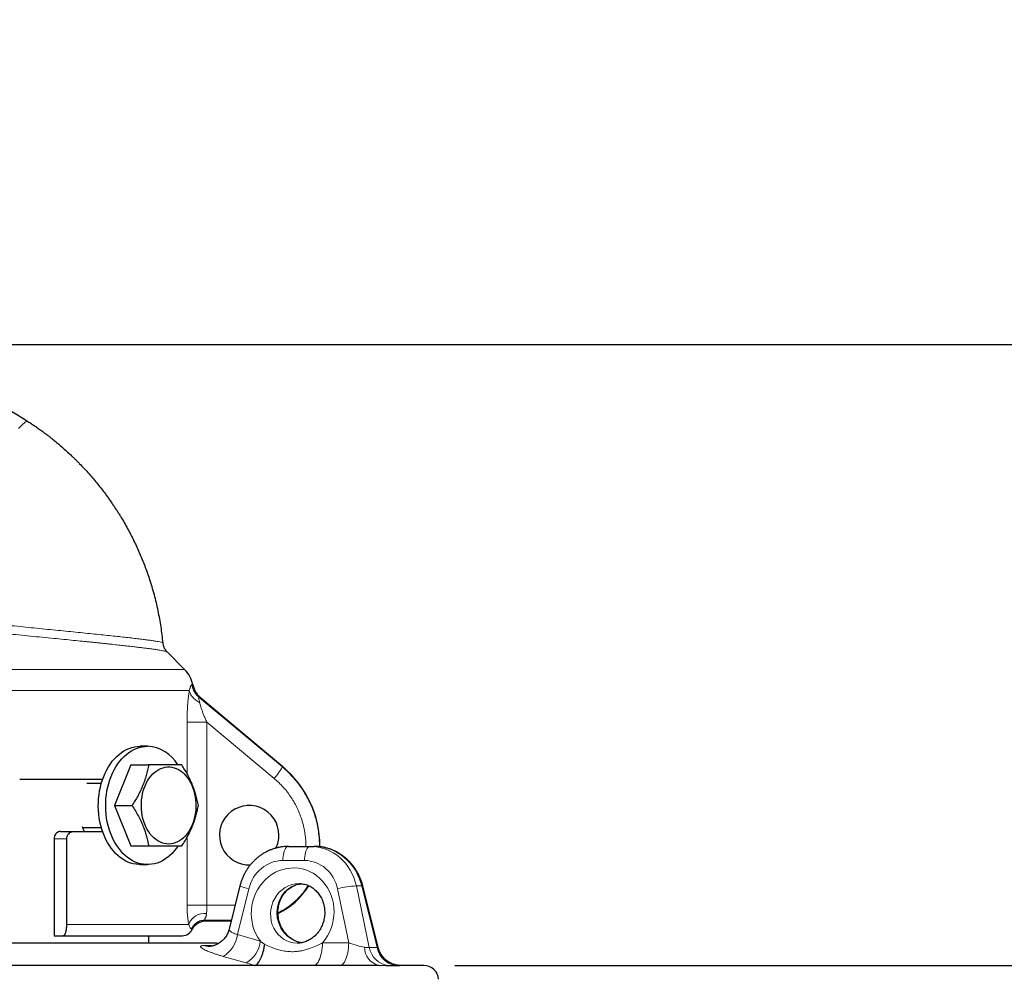
# Model space of a CAD drawing. Units: millimetres. Extents: x 207 to 2039, y 88 to 2868.
# Drawn here: x 1481 to 1670, y 2210 to 2394 of the extents above; entities that cross this region are included whole.
import ezdxf

# ---------------------------------------------------------------- set-up
doc = ezdxf.new("R2010")
doc.units = ezdxf.units.MM
doc.header["$LTSCALE"] = 10
doc.layers.add('WAKU', color=7, linetype='Continuous')
doc.styles.add('SLDTEXTSTYLE0', font='TXT', dxfattribs={"width": 0.7, "bigfont": 'bigfont'})
doc.dimstyles.new('SLDDIMSTYLE1', dxfattribs={"dimtxt": 27.285156, "dimasz": 25, "dimexe": 0, "dimexo": 0.0625, "dimgap": 6.821289, "dimtad": 3, "dimdec": 0, "dimlfac": 0.7, "dimrnd": 1e-09, "dimzin": 12, "dimdsep": 46, "dimtxsty": 'SLDTEXTSTYLE0', "dimblk1": 'OPEN30', "dimblk2": 'OPEN30', "dimsah": 1, "dimcen": 0.09, "dimadec": 0, "dimazin": 3, "dimtfac": 1, "dimtdec": 0, "dimtofl": 0, "dimtmove": 0, "dimatfit": 3, "dimldrblk": 'OPEN30', "dimfxl": 1, "dimfrac": 2, "dimtolj": 1, "dimtzin": 12, "dimarcsym": 0})

# ---------------------------------------------------------------- blocks, each defined once
blk = doc.blocks.new('_Open30')
at = {"color": 0, "linetype": 'ByBlock', "lineweight": -2}
for p, q in [((-1, 0.267949), (0, 0)), ((0, 0), (-1, -0.267949)), ((0, 0), (-1, 0))]:
    blk.add_line(p, q, dxfattribs=at)
blk = doc.blocks.new('_D_1')
at = {"layer": 'WAKU'}
for p, q in [((1564.44, 2212.92), (1801.41, 2212.92)), ((1791.41, 1613.8), (1791.41, 2212.92)), ((1723.14, 1966.47), (1723.14, 1973.63)), ((1723.14, 1973.63), (1754.89, 1973.63)), ((1754.89, 1973.63), (1754.89, 1966.47)), ((1723.14, 1880.66), (1723.14, 1873.5)), ((1754.89, 1873.5), (1754.89, 1880.66)), ((1723.14, 1873.5), (1754.89, 1873.5)), ((1481.41, 1613.8), (1801.41, 1613.8))]:
    blk.add_line(p, q, dxfattribs=at)
at = {"layer": 'WAKU', "xscale": 25, "yscale": 25}
for p, rotation in [((1791.41, 2212.92), 90), ((1791.41, 1613.8), 270)]:
    blk.add_blockref('_Open30', p, dxfattribs=dict(at, rotation=rotation))
at = {"layer": 'WAKU', "char_height": 23.812, "attachment_point": 1, "rotation": 90, "style": 'SLDTEXTSTYLE0'}
for s, insert in [('16.511', (1724.19, 1880.66)), ('419', (1760.72, 1899.75))]:
    blk.add_mtext(s, dxfattribs=dict(at, insert=insert))
blk = doc.blocks.new('_D_2')
at = {"layer": 'WAKU'}
for p, q in [((1438.9, 2332.15), (1911.42, 2332.15)), ((1901.42, 1613.8), (1901.42, 2332.15)), ((1833.14, 1998.9), (1833.14, 2006.06)), ((1833.14, 2006.06), (1864.89, 2006.06)), ((1864.89, 2006.06), (1864.89, 1998.9)), ((1833.14, 1913.08), (1833.14, 1905.92)), ((1864.89, 1905.92), (1864.89, 1913.08)), ((1833.14, 1905.92), (1864.89, 1905.92)), ((1481.41, 1613.8), (1911.42, 1613.8))]:
    blk.add_line(p, q, dxfattribs=at)
at = {"layer": 'WAKU', "xscale": 25, "yscale": 25}
for p, rotation in [((1901.42, 2332.15), 90), ((1901.42, 1613.8), 270)]:
    blk.add_blockref('_Open30', p, dxfattribs=dict(at, rotation=rotation))
at = {"layer": 'WAKU', "char_height": 23.812, "attachment_point": 1, "rotation": 90, "style": 'SLDTEXTSTYLE0'}
for s, insert in [('19.797', (1834.2, 1913.08)), ('503', (1870.72, 1932.18))]:
    blk.add_mtext(s, dxfattribs=dict(at, insert=insert))
blk = doc.blocks.new('_D_5')
at = {"layer": 'WAKU'}
for p, q in [((1340.64, 2581.77), (1333.48, 2581.77)), ((1333.48, 2581.77), (1333.48, 2550.02)), ((1426.45, 2581.77), (1433.61, 2581.77)), ((1433.61, 2581.77), (1433.61, 2550.02)), ((1333.48, 2550.02), (1340.64, 2550.02)), ((1433.61, 2550.02), (1426.45, 2550.02)), ((1119.98, 2249.99), (1119.98, 2523.5)), ((1691.02, 1969.03), (1691.02, 2523.5)), ((1119.98, 2513.5), (1691.02, 2513.5))]:
    blk.add_line(p, q, dxfattribs=at)
at = {"layer": 'WAKU', "xscale": 25, "yscale": 25, "rotation": 180}
blk.add_blockref('_Open30', (1119.98, 2513.5), dxfattribs=at)
at = {"layer": 'WAKU', "xscale": 25, "yscale": 25}
blk.add_blockref('_Open30', (1691.02, 2513.5), dxfattribs=at)
at = {"layer": 'WAKU', "char_height": 23.812, "attachment_point": 1, "style": 'SLDTEXTSTYLE0'}
for s, insert in [('15.737', (1340.64, 2580.71)), ('400', (1359.73, 2544.19))]:
    blk.add_mtext(s, dxfattribs=dict(at, insert=insert))

msp = doc.modelspace()

# ---------------------------------------------------------------- linework, layer by layer
at = {"color": 7, "linetype": 'Continuous', "lineweight": 25}
for p, q in [((1512.59, 2269.73), (1509.21, 2273.12)), ((1514.16, 2266.81), (1514.15, 2266.8)), ((1514.15, 2266.8), (1514.16, 2266.81)), ((1514.2, 2266.63), (1514.16, 2266.79)), ((1514.2, 2266.63), (1514.16, 2266.79)), ((1515.61, 2264.35), (1531.41, 2251.1)), ((1505.47, 2254.99), (1504.05, 2254.99)), ((1502.29, 2251.42), (1499.11, 2243.63)), ((1502.29, 2251.42), (1505.68, 2251.42)), ((1496.84, 2248.63), (1480.93, 2248.63)), ((1496.6, 2247.87), (1493.81, 2247.87)), ((1499.11, 2243.63), (1502.5, 2243.63)), ((1499.11, 2243.63), (1502.29, 2235.85)), ((1493.05, 2239.39), (1496.6, 2239.39)), ((1488.79, 2238.63), (1491.26, 2238.63)), ((1491.26, 2238.63), (1496.84, 2238.63)), ((1487.52, 2237.2), (1487.52, 2218.63)), ((1489.97, 2220.77), (1489.97, 2237.2)), ((1502.29, 2235.85), (1505.68, 2235.85)), ((1532.51, 2235.77), (1536.66, 2235.77)), ((1536.66, 2235.77), (1537.47, 2235.77)), ((1538.55, 2235.7), (1538.55, 2235.77)), ((1504.05, 2232.27), (1505.47, 2232.27)), ((1523.2, 2228.18), (1521.13, 2219.87)), ((1549.72, 2216.38), (1546.78, 2228.18)), ((1516.64, 2221.49), (1521.53, 2221.49)), ((1487.52, 2218.63), (1489.3, 2218.63)), ((1505.7, 2217.2), (1505.7, 2218.63)), ((1514.06, 2219.86), (1514.05, 2219.86)), ((1514.05, 2219.86), (1514.06, 2219.86)), ((1514.06, 2219.87), (1514.15, 2220.03)), ((1518.7, 2217.2), (1424.13, 2217.2)), ((1519.06, 2217.11), (1518.7, 2217.2)), ((1549.86, 2212.92), (1549.33, 2212.92)), ((1554.06, 2212.92), (1554.07, 2212.92)), ((1554.44, 2212.92), (1554.07, 2212.92))]:
    msp.add_line(p, q, dxfattribs=at)
at = {"color": 8, "linetype": 'Continuous', "lineweight": 18}
for p, q in [((1512.59, 2269.73), (1449.66, 2269.73)), ((1531.34, 2251.02), (1515.4, 2264.33)), ((1513.06, 2249.72), (1513.06, 2259.61)), ((1513.06, 2259.61), (1516.85, 2259.61)), ((1516.85, 2224.49), (1516.85, 2259.61)), ((1516.85, 2259.61), (1529.76, 2248.83)), ((1531.34, 2251.02), (1531.41, 2251.1)), ((1513.06, 2224.49), (1513.06, 2237.55)), ((1489.97, 2237.2), (1487.52, 2237.2)), ((1538.47, 2235.77), (1537.48, 2235.77)), ((1538.47, 2235.72), (1538.47, 2235.77)), ((1538.55, 2235.77), (1538.47, 2235.77)), ((1535.59, 2233.07), (1531.44, 2233.07)), ((1545.55, 2228.17), (1548.03, 2216.35)), ((1545.55, 2228.17), (1546.58, 2228.17)), ((1549.52, 2216.35), (1546.58, 2228.17)), ((1524.9, 2227.64), (1522.71, 2218.83)), ((1544.08, 2217.25), (1541.91, 2227.64)), ((1513.06, 2224.49), (1516.85, 2224.49)), ((1522.28, 2224.47), (1516.85, 2224.49)), ((1513.37, 2220.77), (1489.97, 2220.77)), ((1516.51, 2221.63), (1521.57, 2221.62)), ((1522.71, 2218.83), (1527.11, 2217.57)), ((1516.18, 2216.74), (1517.5, 2216.74)), ((1517.5, 2216.74), (1517.93, 2216.64)), ((1527.11, 2217.57), (1527.97, 2216.95)), ((1539.04, 2217.25), (1544.08, 2217.25)), ((1524.38, 2213.39), (1519.99, 2214.66)), ((1526.04, 2212.92), (1524.38, 2213.39)), ((1552.13, 2212.86), (1552.67, 2212.86)), ((1553.2, 2212.86), (1552.67, 2212.86))]:
    msp.add_line(p, q, dxfattribs=at)
at = {"color": 8, "linetype": 'Continuous', "lineweight": 18, "flags": 128}
for points in [[(1482.51, 2317.35), (1482.41, 2317.38), (1482.29, 2317.36), (1482.14, 2317.29), (1481.96, 2317.18), (1481.76, 2317.03), (1481.53, 2316.84), (1481.28, 2316.6), (1481, 2316.33), (1480.7, 2316.01)], [(1532.51, 2235.77), (1532.36, 2235.75), (1532.22, 2235.67), (1532.08, 2235.53), (1531.95, 2235.35), (1531.83, 2235.12), (1531.72, 2234.85), (1531.63, 2234.54), (1531.55, 2234.2), (1531.49, 2233.84), (1531.46, 2233.46), (1531.44, 2233.07)], [(1536.66, 2235.77), (1536.51, 2235.75), (1536.36, 2235.67), (1536.22, 2235.53), (1536.09, 2235.35), (1535.97, 2235.12), (1535.87, 2234.85), (1535.77, 2234.54), (1535.7, 2234.2), (1535.64, 2233.84), (1535.6, 2233.46), (1535.59, 2233.07)], [(1537.33, 2212.92), (1537.51, 2212.94), (1537.7, 2213.02), (1537.88, 2213.16), (1538.05, 2213.34), (1538.21, 2213.57), (1538.37, 2213.85), (1538.51, 2214.17), (1538.63, 2214.53), (1538.75, 2214.93), (1538.84, 2215.35), (1538.92, 2215.8), (1538.98, 2216.27), (1539.02, 2216.76), (1539.04, 2217.25)], [(1544.08, 2217.25), (1544.07, 2216.76), (1544.03, 2216.27), (1543.97, 2215.8), (1543.89, 2215.35), (1543.79, 2214.93), (1543.68, 2214.53), (1543.55, 2214.17), (1543.41, 2213.85), (1543.26, 2213.57), (1543.09, 2213.34), (1542.92, 2213.16), (1542.74, 2213.02), (1542.56, 2212.94), (1542.37, 2212.92)]]:
    msp.add_lwpolyline(points, dxfattribs=at)
at = {"color": 7, "linetype": 'Continuous', "lineweight": 25, "flags": 128}
for points in [[(1504.05, 2232.27), (1503.79, 2232.28), (1503.26, 2232.33), (1502.73, 2232.43), (1502.21, 2232.58), (1501.7, 2232.77), (1501.2, 2233.02), (1500.71, 2233.31), (1500.23, 2233.64), (1499.77, 2234.02), (1499.33, 2234.44), (1498.91, 2234.9), (1498.52, 2235.4), (1498.15, 2235.94), (1497.8, 2236.51), (1497.48, 2237.11), (1497.19, 2237.74), (1496.93, 2238.39), (1496.7, 2239.07), (1496.5, 2239.77), (1496.34, 2240.48), (1496.21, 2241.21), (1496.11, 2241.95), (1496.05, 2242.69), (1496.02, 2243.44), (1496.03, 2244.19), (1496.08, 2244.94), (1496.16, 2245.69), (1496.27, 2246.42), (1496.42, 2247.14), (1496.6, 2247.85), (1496.81, 2248.54), (1497.06, 2249.2), (1497.33, 2249.84), (1497.64, 2250.46), (1497.97, 2251.04), (1498.33, 2251.6), (1498.71, 2252.11), (1499.12, 2252.59), (1499.55, 2253.04), (1500, 2253.44), (1500.47, 2253.79), (1500.95, 2254.11), (1501.45, 2254.37), (1501.95, 2254.59), (1502.47, 2254.77), (1502.99, 2254.89), (1503.52, 2254.96), (1504.05, 2254.99)], [(1511.31, 2235.83), (1511, 2235.4), (1510.61, 2234.9), (1510.19, 2234.44), (1509.75, 2234.02), (1509.29, 2233.64), (1508.82, 2233.31), (1508.33, 2233.02), (1507.82, 2232.77), (1507.31, 2232.58), (1506.79, 2232.43), (1506.26, 2232.33), (1505.73, 2232.28), (1505.2, 2232.28), (1504.67, 2232.33), (1504.15, 2232.43), (1503.63, 2232.58), (1503.11, 2232.77), (1502.61, 2233.02), (1502.12, 2233.31), (1501.65, 2233.64), (1501.19, 2234.02), (1500.75, 2234.44), (1500.33, 2234.9), (1499.93, 2235.4), (1499.56, 2235.94), (1499.21, 2236.51), (1498.89, 2237.11), (1498.6, 2237.74), (1498.34, 2238.39), (1498.11, 2239.07), (1497.92, 2239.77), (1497.75, 2240.48), (1497.62, 2241.21), (1497.53, 2241.95), (1497.46, 2242.69), (1497.44, 2243.44), (1497.45, 2244.19), (1497.49, 2244.94), (1497.57, 2245.69), (1497.68, 2246.42), (1497.83, 2247.14), (1498.01, 2247.85), (1498.22, 2248.54), (1498.47, 2249.2), (1498.75, 2249.84), (1499.05, 2250.46), (1499.38, 2251.04), (1499.74, 2251.6), (1500.13, 2252.11), (1500.54, 2252.59), (1500.97, 2253.04), (1501.41, 2253.44), (1501.88, 2253.79), (1502.36, 2254.11), (1502.86, 2254.37), (1503.37, 2254.59), (1503.89, 2254.77), (1504.41, 2254.89), (1504.94, 2254.96), (1505.47, 2254.99), (1505.47, 2254.99)], [(1509.51, 2236.23), (1509.08, 2236.26), (1508.66, 2236.33), (1508.24, 2236.45), (1507.83, 2236.62), (1507.43, 2236.84), (1507.05, 2237.1), (1506.68, 2237.41), (1506.33, 2237.75), (1506, 2238.14), (1505.7, 2238.56), (1505.42, 2239.02), (1505.17, 2239.51), (1504.94, 2240.02), (1504.75, 2240.56), (1504.59, 2241.12), (1504.46, 2241.69), (1504.36, 2242.28), (1504.3, 2242.88), (1504.28, 2243.48), (1504.29, 2244.08), (1504.33, 2244.68), (1504.41, 2245.28), (1504.52, 2245.86), (1504.66, 2246.43), (1504.84, 2246.98), (1505.05, 2247.5), (1505.29, 2248.01), (1505.55, 2248.48), (1505.85, 2248.92), (1506.16, 2249.32), (1506.5, 2249.69), (1506.86, 2250.01), (1507.24, 2250.3), (1507.63, 2250.54), (1508.03, 2250.73), (1508.45, 2250.88), (1508.87, 2250.98), (1509.3, 2251.02), (1509.72, 2251.02), (1510.15, 2250.98), (1510.57, 2250.88), (1510.98, 2250.73), (1511.39, 2250.54), (1511.78, 2250.3), (1512.16, 2250.01), (1512.51, 2249.69), (1512.85, 2249.32), (1513.17, 2248.92), (1513.46, 2248.48), (1513.73, 2248.01), (1513.97, 2247.5), (1514.18, 2246.98), (1514.35, 2246.43), (1514.5, 2245.86), (1514.61, 2245.28), (1514.69, 2244.68), (1514.73, 2244.08), (1514.74, 2243.48), (1514.71, 2242.88), (1514.65, 2242.28), (1514.56, 2241.69), (1514.43, 2241.12), (1514.27, 2240.56), (1514.07, 2240.02), (1513.85, 2239.51), (1513.6, 2239.02), (1513.32, 2238.56), (1513.01, 2238.14), (1512.69, 2237.75), (1512.34, 2237.41), (1511.97, 2237.1), (1511.58, 2236.84), (1511.19, 2236.62), (1510.78, 2236.45), (1510.36, 2236.33), (1509.94, 2236.26), (1509.51, 2236.23)]]:
    msp.add_lwpolyline(points, dxfattribs=at)
at = {"color": 7, "linetype": 'Continuous', "lineweight": 25}
for centre, radius, start, end in [((1508.55, 2265.69), 5.71, 11.2346, 45), ((1505.04, 2247.72), 7.28, 30.6181, 86.6356), ((1518.55, 2235.77), 20, 0, 50), ((1524.98, 2237.92), 5.71, 0, 272.3962), ((1524.98, 2237.92), 5.71, 334.2697, 0), ((1524.27, 2235.77), 14.29, 295.9207, 328.1144), ((1512.13, 2220.77), 2.14, 270, 334.6084), ((1558.47, 2210.06), 2.86, 3.9376, 90)]:
    msp.add_arc(centre, radius, start, end, dxfattribs=at)
at = {"color": 8, "linetype": 'Continuous', "lineweight": 18}
for centre, radius, start, end in [((1518.15, 2267.59), 4.26, 190.7476, 229.746), ((1522.57, 2255.71), 9.94, 316.24, 331.8565), ((1526.62, 2236.03), 8.56, 246.4232, 258.403), ((1545.67, 2214.72), 13.46, 90.514, 106.2294), ((1546.69, 2227.87), 0.321, 72.9673, 109.4607), ((1516.41, 2219.69), 3.22, 82.9793, 160.3151), ((1517.21, 2219.45), 5.54, 300.1623, 353.6424), ((1517.28, 2220.52), 3.94, 253.8562, 271.3883), ((1521.62, 2218.18), 5.52, 299.9899, 353.6852), ((1550.67, 2216.36), 3.53, 178.9057, 256.7327), ((1552.29, 2217.21), 4.35, 191.4227, 261.7473), ((1553.78, 2217.19), 4.34, 191.2893, 261.743)]:
    msp.add_arc(centre, radius, start, end, dxfattribs=at)
for centre, major_axis, ratio, start_param, end_param in [((1536.52, 2225.77), (0.99, 9.96), 0.925897, 5.046084, 6.374673), ((1537.61, 2225.77), (-0.99, 9.96), 0.925897, 4.863108, 6.191697), ((1533.32, 2223.07), (1.17, 8.5), 0.924685, 4.092993, 8.677047), ((1531.3, 2225.92), (0.98, 7.09), 0.924685, 0.126583, 1.455172), ((1535.45, 2225.92), (0.98, 7.09), 0.924685, 5.081179, 6.409768), ((1534.38, 2222.92), (1.14, 5.62), 0.921688, 0.184517, 3.32627), ((1535.59, 2222.92), (-1.14, 5.62), 0.921688, 6.165175, 9.100394), ((1545.07, 2217.49), (3.11, -0.99), 0.167419, 4.443378, 5.488768)]:
    msp.add_ellipse(centre, major_axis=major_axis, ratio=ratio, start_param=start_param, end_param=end_param, dxfattribs=at)
at = {"color": 7, "linetype": 'Continuous', "lineweight": 25}
for points, knots in [([(1428.9, 2332.15), (1430.18, 2332.18), (1432.75, 2332.23), (1436.61, 2332.12), (1440.5, 2331.85), (1444.25, 2331.44), (1447.86, 2330.89), (1451.19, 2330.25), (1453.49, 2329.72), (1454.78, 2329.4), (1455.18, 2329.3), (1455.58, 2329.2), (1455.98, 2329.09), (1456.38, 2328.98), (1457.28, 2328.74), (1458.73, 2328.32), (1460.75, 2327.69), (1462.89, 2326.98), (1465.13, 2326.16), (1467.47, 2325.23), (1469.86, 2324.21), (1472.29, 2323.09), (1474.75, 2321.86), (1477.29, 2320.5), (1479.9, 2319.01), (1481.63, 2317.91), (1482.51, 2317.35)], [0, 0, 0, 0, 0.067915, 0.136278, 0.205184, 0.274747, 0.336688, 0.399297, 0.454894, 0.462207, 0.469527, 0.476854, 0.484188, 0.491529, 0.498876, 0.533992, 0.571478, 0.611328, 0.653541, 0.698129, 0.745112, 0.791627, 0.840325, 0.891251, 0.944455, 1, 1, 1, 1]), ([(1482.51, 2317.35), (1482.75, 2317.2), (1483.19, 2316.91), (1483.86, 2316.46), (1484.51, 2316), (1485.13, 2315.56), (1485.69, 2315.14), (1486.2, 2314.76), (1486.71, 2314.37), (1487.27, 2313.92), (1487.88, 2313.43), (1488.63, 2312.8), (1489.45, 2312.08), (1490.31, 2311.3), (1490.91, 2310.74), (1491.29, 2310.38), (1491.48, 2310.19), (1491.66, 2310.02), (1491.83, 2309.84), (1491.99, 2309.68), (1492.15, 2309.53), (1492.29, 2309.38), (1493, 2308.65), (1494.23, 2307.33), (1495.88, 2305.39), (1497.05, 2303.88), (1497.84, 2302.8), (1498.3, 2302.16), (1498.73, 2301.53), (1499.15, 2300.91), (1499.55, 2300.29), (1499.94, 2299.68), (1500.66, 2298.52), (1501.66, 2296.78), (1502.87, 2294.44), (1503.97, 2292.06), (1504.94, 2289.65), (1505.88, 2287.01), (1506.74, 2284.14), (1507.47, 2281.04), (1508.04, 2277.95), (1508.27, 2275.89), (1508.39, 2274.87)], [0, 0, 0, 0, 0.016418, 0.031206, 0.046634, 0.062999, 0.075761, 0.087167, 0.099781, 0.113599, 0.128932, 0.145286, 0.170429, 0.192952, 0.212874, 0.218249, 0.223401, 0.228329, 0.233034, 0.237516, 0.241774, 0.24581, 0.249621, 0.301198, 0.350592, 0.397808, 0.413218, 0.428382, 0.443286, 0.45791, 0.472255, 0.486325, 0.500125, 0.551789, 0.602975, 0.653758, 0.704294, 0.754604, 0.817083, 0.878957, 0.93989, 1, 1, 1, 1]), ([(1508.39, 2274.87), (1508.4, 2274.79), (1508.42, 2274.57), (1508.5, 2274.27), (1508.62, 2273.97), (1508.76, 2273.69), (1508.95, 2273.39), (1509.12, 2273.21), (1509.21, 2273.12)], [0, 0, 0, 0, 0.121931, 0.329835, 0.466555, 0.624681, 0.803144, 1, 1, 1, 1]), ([(1514.16, 2266.81), (1514.23, 2266.53), (1514.37, 2266), (1514.74, 2265.32), (1515.15, 2264.77), (1515.47, 2264.49), (1515.61, 2264.35)], [0, 0, 0, 0, 0.293168, 0.560376, 0.796742, 1, 1, 1, 1]), ([(1505.68, 2251.42), (1505.62, 2251.08), (1505.49, 2250.41), (1505.23, 2249.37), (1504.9, 2248.32), (1504.5, 2247.3), (1504.06, 2246.34), (1503.59, 2245.43), (1503.07, 2244.53), (1502.69, 2243.93), (1502.5, 2243.63)], [0, 0, 0, 0, 0.132312, 0.264585, 0.399814, 0.535023, 0.65021, 0.765412, 0.882696, 1, 1, 1, 1]), ([(1512.04, 2251.42), (1511.85, 2251.42), (1511.48, 2251.42), (1510.84, 2251.42), (1510.14, 2251.42), (1509.37, 2251.42), (1508.53, 2251.42), (1507.63, 2251.42), (1506.68, 2251.42), (1506.01, 2251.42), (1505.68, 2251.42)], [0, 0, 0, 0, 0.123855, 0.247682, 0.373852, 0.499999, 0.623637, 0.747295, 0.873632, 1, 1, 1, 1]), ([(1515.22, 2243.63), (1515.15, 2243.97), (1515.03, 2244.64), (1514.77, 2245.68), (1514.43, 2246.73), (1514.04, 2247.75), (1513.59, 2248.71), (1513.12, 2249.62), (1512.6, 2250.52), (1512.23, 2251.12), (1512.04, 2251.42)], [0, 0, 0, 0, 0.132308, 0.264581, 0.399814, 0.535019, 0.650206, 0.765408, 0.882692, 1, 1, 1, 1]), ([(1502.5, 2243.63), (1502.71, 2243.3), (1503.14, 2242.62), (1503.72, 2241.59), (1504.25, 2240.53), (1504.68, 2239.51), (1505.03, 2238.55), (1505.3, 2237.64), (1505.52, 2236.74), (1505.63, 2236.14), (1505.68, 2235.85)], [0, 0, 0, 0, 0.132312, 0.264581, 0.399814, 0.535018, 0.650206, 0.765412, 0.882695, 1, 1, 1, 1]), ([(1512.04, 2235.85), (1512.25, 2236.18), (1512.67, 2236.86), (1513.26, 2237.89), (1513.79, 2238.95), (1514.22, 2239.96), (1514.56, 2240.93), (1514.83, 2241.83), (1515.05, 2242.74), (1515.16, 2243.33), (1515.22, 2243.63)], [0, 0, 0, 0, 0.132312, 0.264581, 0.399814, 0.535019, 0.650206, 0.765412, 0.882695, 1, 1, 1, 1]), ([(1493.36, 2238.63), (1493.27, 2238.79), (1493.13, 2239.07), (1493.05, 2239.39), (1493.01, 2239.52)], [0, 0, 0, 0, 0.579713, 1, 1, 1, 1]), ([(1488.79, 2238.63), (1488.65, 2238.62), (1488.36, 2238.58), (1487.97, 2238.33), (1487.68, 2237.96), (1487.54, 2237.56), (1487.52, 2237.3), (1487.52, 2237.2)], [0, 0, 0, 0, 0.219588, 0.439278, 0.656224, 0.86959, 1, 1, 1, 1]), ([(1489.97, 2237.2), (1489.99, 2237.36), (1490.01, 2237.68), (1490.23, 2238.11), (1490.56, 2238.43), (1490.92, 2238.61), (1491.16, 2238.62), (1491.26, 2238.63)], [0, 0, 0, 0, 0.211893, 0.423772, 0.636359, 0.850789, 1, 1, 1, 1]), ([(1505.68, 2235.85), (1506.01, 2235.85), (1506.66, 2235.85), (1507.61, 2235.85), (1508.51, 2235.85), (1509.36, 2235.85), (1510.13, 2235.85), (1510.83, 2235.85), (1511.47, 2235.85), (1511.85, 2235.85), (1512.04, 2235.85)], [0, 0, 0, 0, 0.123856, 0.247683, 0.373852, 0.499999, 0.623637, 0.747295, 0.873632, 1, 1, 1, 1]), ([(1532.51, 2235.77), (1532.37, 2235.77), (1532.03, 2235.77), (1531.48, 2235.72), (1530.85, 2235.63), (1530.24, 2235.49), (1529.63, 2235.31), (1529.03, 2235.09), (1528.45, 2234.83), (1527.89, 2234.53), (1527.34, 2234.19), (1526.82, 2233.81), (1526.32, 2233.39), (1525.85, 2232.95), (1525.41, 2232.47), (1524.99, 2231.96), (1524.61, 2231.42), (1524.26, 2230.86), (1523.95, 2230.27), (1523.68, 2229.67), (1523.45, 2229.04), (1523.29, 2228.54), (1523.22, 2228.25), (1523.2, 2228.18)], [0, 0, 0, 0, 0.031502, 0.080995, 0.130504, 0.180047, 0.229638, 0.279287, 0.329003, 0.378794, 0.428667, 0.47862, 0.528659, 0.578782, 0.628986, 0.679271, 0.729626, 0.780052, 0.830541, 0.881084, 0.931677, 0.98231, 1, 1, 1, 1]), ([(1546.78, 2228.18), (1546.75, 2228.31), (1546.66, 2228.65), (1546.48, 2229.21), (1546.23, 2229.83), (1545.95, 2230.43), (1545.62, 2231.01), (1545.27, 2231.57), (1544.88, 2232.1), (1544.45, 2232.61), (1544, 2233.08), (1543.51, 2233.52), (1543, 2233.93), (1542.47, 2234.3), (1541.91, 2234.63), (1541.34, 2234.92), (1540.75, 2235.17), (1540.15, 2235.38), (1539.53, 2235.54), (1538.91, 2235.67), (1538.28, 2235.75), (1537.8, 2235.77), (1537.53, 2235.77), (1537.47, 2235.77)], [0, 0, 0, 0, 0.030691, 0.08141, 0.132134, 0.182842, 0.233524, 0.284176, 0.334786, 0.385345, 0.435848, 0.486284, 0.536648, 0.58693, 0.637129, 0.687241, 0.737262, 0.787195, 0.837042, 0.886806, 0.936497, 0.986123, 1, 1, 1, 1]), ([(1535, 2217.27), (1534.89, 2217.29), (1534.65, 2217.33), (1534.26, 2217.45), (1533.83, 2217.62), (1533.42, 2217.83), (1533.03, 2218.07), (1532.66, 2218.35), (1532.31, 2218.67), (1531.98, 2219.02), (1531.68, 2219.39), (1531.42, 2219.8), (1531.18, 2220.22), (1530.98, 2220.67), (1530.81, 2221.13), (1530.67, 2221.61), (1530.58, 2222.09), (1530.52, 2222.58), (1530.5, 2223.08), (1530.51, 2223.57), (1530.57, 2224.05), (1530.66, 2224.53), (1530.79, 2225), (1530.95, 2225.44), (1531.15, 2225.87), (1531.38, 2226.28), (1531.64, 2226.67), (1531.93, 2227.02), (1532.25, 2227.35), (1532.59, 2227.64), (1532.95, 2227.9), (1533.33, 2228.12), (1533.74, 2228.31), (1534.15, 2228.45), (1534.57, 2228.56), (1534.84, 2228.59), (1534.97, 2228.61)], [0, 0, 0, 0, 0.021468, 0.052423, 0.083137, 0.113599, 0.143818, 0.173808, 0.2036, 0.233217, 0.26269, 0.292041, 0.321295, 0.350473, 0.379593, 0.408667, 0.437712, 0.466736, 0.495754, 0.524771, 0.553803, 0.582858, 0.611956, 0.641112, 0.670346, 0.699683, 0.729145, 0.758762, 0.788562, 0.818574, 0.848822, 0.87932, 0.910072, 0.941064, 0.972259, 1, 1, 1, 1]), ([(1534.55, 2228.63), (1534.61, 2228.63), (1534.82, 2228.63), (1535.18, 2228.59), (1535.62, 2228.51), (1536.04, 2228.39), (1536.46, 2228.22), (1536.86, 2228.01), (1537.24, 2227.76), (1537.59, 2227.47), (1537.93, 2227.15), (1538.23, 2226.8), (1538.51, 2226.43), (1538.75, 2226.02), (1538.96, 2225.59), (1539.14, 2225.14), (1539.28, 2224.68), (1539.39, 2224.2), (1539.45, 2223.72), (1539.48, 2223.23), (1539.47, 2222.73), (1539.43, 2222.24), (1539.34, 2221.75), (1539.22, 2221.27), (1539.06, 2220.81), (1538.87, 2220.36), (1538.64, 2219.93), (1538.39, 2219.52), (1538.1, 2219.14), (1537.79, 2218.79), (1537.45, 2218.46), (1537.09, 2218.17), (1536.71, 2217.92), (1536.32, 2217.7), (1535.91, 2217.52), (1535.48, 2217.37), (1535.05, 2217.27), (1534.63, 2217.21), (1534.35, 2217.21), (1534.22, 2217.21)], [0, 0, 0, 0, 0.011887, 0.040731, 0.069633, 0.098544, 0.127371, 0.156048, 0.184528, 0.212785, 0.240813, 0.268618, 0.296222, 0.323645, 0.350915, 0.378052, 0.405082, 0.432025, 0.458895, 0.485711, 0.512487, 0.539231, 0.565957, 0.592674, 0.61939, 0.646115, 0.672866, 0.699653, 0.726493, 0.753411, 0.780424, 0.807559, 0.834843, 0.862302, 0.889961, 0.917845, 0.945964, 0.97432, 1, 1, 1, 1]), ([(1489.3, 2218.63), (1489.34, 2218.64), (1489.42, 2218.65), (1489.53, 2218.74), (1489.63, 2218.89), (1489.72, 2219.1), (1489.81, 2219.35), (1489.87, 2219.64), (1489.93, 2219.97), (1489.96, 2220.35), (1489.97, 2220.62), (1489.97, 2220.77)], [0, 0, 0, 0, 0.107146, 0.217389, 0.324541, 0.434827, 0.541439, 0.651196, 0.756836, 0.865597, 1, 1, 1, 1]), ([(1514.06, 2219.86), (1514.12, 2219.97), (1514.24, 2220.2), (1514.49, 2220.52), (1514.78, 2220.81), (1515.11, 2221.05), (1515.47, 2221.25), (1515.86, 2221.39), (1516.25, 2221.47), (1516.51, 2221.48), (1516.64, 2221.49)], [0, 0, 0, 0, 0.120572, 0.244821, 0.371658, 0.499834, 0.628037, 0.754937, 0.879291, 1, 1, 1, 1]), ([(1489.3, 2218.63), (1489.97, 2218.63), (1491.32, 2218.63), (1493.25, 2218.63), (1495.15, 2218.63), (1497.01, 2218.63), (1498.81, 2218.63), (1500.53, 2218.63), (1502.17, 2218.63), (1503.72, 2218.63), (1505.16, 2218.63), (1506.48, 2218.63), (1507.68, 2218.63), (1508.74, 2218.63), (1509.67, 2218.63), (1510.45, 2218.63), (1511.09, 2218.63), (1511.57, 2218.63), (1511.91, 2218.63), (1512.1, 2218.63), (1512.11, 2218.63), (1512.12, 2218.63)], [0, 0, 0, 0, 0.049722, 0.099371, 0.149101, 0.201203, 0.253225, 0.305341, 0.359164, 0.412897, 0.466734, 0.52146, 0.576091, 0.630831, 0.685557, 0.740188, 0.794928, 0.848751, 0.902484, 0.956321, 1, 1, 1, 1]), ([(1521.13, 2219.88), (1521.12, 2219.82), (1521.08, 2219.63), (1520.96, 2219.3), (1520.78, 2218.9), (1520.56, 2218.53), (1520.32, 2218.19), (1520.06, 2217.89), (1519.77, 2217.61), (1519.47, 2217.37), (1519.16, 2217.16), (1518.86, 2216.99), (1518.57, 2216.86), (1518.31, 2216.76), (1518.08, 2216.69), (1517.87, 2216.64), (1517.7, 2216.61), (1517.56, 2216.59), (1517.46, 2216.58), (1517.4, 2216.58), (1517.38, 2216.58), (1517.38, 2216.58)], [0, 0, 0, 0, 0.025998, 0.09729, 0.167239, 0.235895, 0.303281, 0.369362, 0.434066, 0.497236, 0.558594, 0.617728, 0.674012, 0.722643, 0.770979, 0.815756, 0.858001, 0.898847, 0.939521, 0.981063, 1, 1, 1, 1]), ([(1526.04, 2212.92), (1526.13, 2212.95), (1526.3, 2212.99), (1526.58, 2213.23), (1526.85, 2213.57), (1527.11, 2214.02), (1527.36, 2214.58), (1527.58, 2215.21), (1527.77, 2215.91), (1527.89, 2216.49), (1527.95, 2216.85), (1527.96, 2216.94), (1527.97, 2216.95)], [0, 0, 0, 0, 0.117083, 0.237573, 0.354652, 0.475099, 0.592685, 0.713617, 0.83239, 0.954536, 0.994595, 1, 1, 1, 1]), ([(1554.06, 2212.92), (1554.06, 2212.92), (1554.01, 2212.92), (1553.89, 2212.92), (1553.7, 2212.94), (1553.48, 2212.96), (1553.22, 2213), (1552.93, 2213.07), (1552.6, 2213.18), (1552.26, 2213.31), (1551.92, 2213.49), (1551.58, 2213.69), (1551.25, 2213.94), (1550.95, 2214.21), (1550.66, 2214.52), (1550.41, 2214.85), (1550.18, 2215.2), (1549.99, 2215.58), (1549.83, 2215.97), (1549.75, 2216.24), (1549.72, 2216.38)], [0, 0, 0, 0, 0.001524, 0.041178, 0.080467, 0.121256, 0.166044, 0.216574, 0.272871, 0.333255, 0.396177, 0.460809, 0.526627, 0.593268, 0.660484, 0.728107, 0.796032, 0.864168, 0.93247, 1, 1, 1, 1]), ([(1549.33, 2212.92), (1548.86, 2212.92), (1547.92, 2212.92), (1546.38, 2212.92), (1544.76, 2212.92), (1543.02, 2212.92), (1541.3, 2212.92), (1539.62, 2212.92), (1538.01, 2212.92), (1536.35, 2212.92), (1534.62, 2212.92), (1532.57, 2212.92), (1530.16, 2212.92), (1527.36, 2212.92), (1524.46, 2212.92), (1521.44, 2212.92), (1518.32, 2212.92), (1515.09, 2212.92), (1511.78, 2212.92), (1508.51, 2212.92), (1505.3, 2212.92), (1502.16, 2212.92), (1498.97, 2212.92), (1495.75, 2212.92), (1492.73, 2212.92), (1489.94, 2212.92), (1487.37, 2212.92), (1484.79, 2212.92), (1482.2, 2212.92), (1479.56, 2212.92), (1476.9, 2212.92), (1474.2, 2212.92), (1471.5, 2212.92), (1468.81, 2212.92), (1466.13, 2212.92), (1463.01, 2212.92), (1459.45, 2212.92), (1455.43, 2212.92), (1451.77, 2212.92), (1448.45, 2212.92), (1445.47, 2212.92), (1442.52, 2212.92), (1439.59, 2212.92), (1436.87, 2212.92), (1434.36, 2212.92), (1432.07, 2212.92), (1429.82, 2212.92), (1427.6, 2212.92), (1425.09, 2212.92), (1422.29, 2212.92), (1419.27, 2212.92), (1416.33, 2212.92), (1413.49, 2212.92), (1410.73, 2212.92), (1408.08, 2212.92), (1405.55, 2212.92), (1403.22, 2212.92), (1401.09, 2212.92), (1399.15, 2212.92), (1397.31, 2212.92), (1395.6, 2212.92), (1394.11, 2212.92), (1392.84, 2212.92), (1391.74, 2212.92), (1390.72, 2212.92), (1389.78, 2212.92), (1388.89, 2212.92), (1388.08, 2212.92), (1387.33, 2212.92), (1386.67, 2212.92), (1386.09, 2212.92), (1385.6, 2212.92), (1385.11, 2212.92), (1384.7, 2212.92), (1384.4, 2212.92), (1384.37, 2212.92), (1384.35, 2212.92)], [0, 0, 0, 0, 0.01332, 0.026619, 0.039915, 0.053224, 0.066862, 0.077771, 0.088669, 0.099567, 0.110473, 0.121396, 0.137365, 0.153305, 0.169246, 0.185217, 0.201427, 0.217607, 0.233787, 0.249999, 0.264525, 0.279025, 0.29352, 0.308032, 0.322453, 0.333686, 0.344907, 0.356128, 0.367357, 0.378606, 0.390188, 0.401753, 0.41331, 0.424872, 0.436449, 0.447728, 0.465149, 0.482561, 0.5, 0.513319, 0.526619, 0.539915, 0.553224, 0.566862, 0.577771, 0.588669, 0.599567, 0.610473, 0.621396, 0.637365, 0.653305, 0.669246, 0.685217, 0.701427, 0.717607, 0.733787, 0.749999, 0.764525, 0.779025, 0.79352, 0.808032, 0.822453, 0.833686, 0.844907, 0.856128, 0.867357, 0.878606, 0.890188, 0.901753, 0.91331, 0.924872, 0.936449, 0.947728, 0.96515, 0.982561, 1, 1, 1, 1]), ([(1558.47, 2212.92), (1558.46, 2212.92), (1558.43, 2212.92), (1558.17, 2212.92), (1557.76, 2212.92), (1557.18, 2212.92), (1556.43, 2212.92), (1555.54, 2212.92), (1554.81, 2212.92), (1554.44, 2212.92)], [0, 0, 0, 0, 0.142936, 0.285673, 0.428483, 0.57151, 0.714313, 0.857052, 1, 1, 1, 1])]:
    msp.add_open_spline(points, degree=3, knots=knots, dxfattribs=at)
at = {"color": 8, "linetype": 'Continuous', "lineweight": 18}
for points, knots in [([(1508.39, 2274.87), (1508.35, 2274.88), (1508.29, 2274.92), (1508.01, 2275), (1507.61, 2275.08), (1507.06, 2275.17), (1506.38, 2275.28), (1505.57, 2275.39), (1504.64, 2275.51), (1503.57, 2275.64), (1502.38, 2275.78), (1501.08, 2275.92), (1499.68, 2276.08), (1498.17, 2276.24), (1496.56, 2276.41), (1494.85, 2276.58), (1493.06, 2276.76), (1491.2, 2276.95), (1489.28, 2277.14), (1487.29, 2277.34), (1485.24, 2277.54), (1483.15, 2277.75), (1481.03, 2277.97), (1478.89, 2278.2), (1476.73, 2278.43), (1475.28, 2278.6), (1474.56, 2278.68)], [0, 0, 0, 0, 0.041482, 0.083008, 0.124754, 0.166726, 0.208425, 0.24995, 0.291471, 0.333158, 0.375137, 0.416922, 0.458489, 0.500007, 0.541647, 0.583576, 0.625428, 0.667027, 0.708545, 0.750152, 0.792016, 0.833843, 0.875374, 0.916793, 0.958273, 1, 1, 1, 1]), ([(1509.21, 2273.12), (1509.18, 2273.14), (1509.11, 2273.18), (1508.84, 2273.25), (1508.44, 2273.34), (1507.88, 2273.44), (1507.17, 2273.55), (1506.4, 2273.66), (1505.62, 2273.76), (1504.87, 2273.85), (1504.04, 2273.96), (1503.13, 2274.06), (1502.14, 2274.18), (1501.07, 2274.3), (1499.91, 2274.43), (1498.86, 2274.54), (1497.95, 2274.64), (1497.2, 2274.72), (1496.42, 2274.8), (1495.61, 2274.88), (1494.77, 2274.97), (1493.89, 2275.06), (1492.73, 2275.17), (1491.25, 2275.32), (1489.42, 2275.51), (1487.41, 2275.71), (1485.26, 2275.92), (1483.01, 2276.14), (1480.79, 2276.36), (1478.61, 2276.58), (1476.47, 2276.8), (1475.07, 2276.94), (1474.38, 2277.02)], [0, 0, 0, 0, 0.040212, 0.081061, 0.12253, 0.164607, 0.207276, 0.25052, 0.279918, 0.309847, 0.340301, 0.371271, 0.402749, 0.434727, 0.467195, 0.500145, 0.518522, 0.537188, 0.556141, 0.575378, 0.594897, 0.614695, 0.634768, 0.672273, 0.710675, 0.749956, 0.794716, 0.838223, 0.880491, 0.921533, 0.961365, 1, 1, 1, 1]), ([(1513.49, 2265.69), (1513.51, 2265.76), (1513.55, 2265.9), (1513.6, 2266.08), (1513.65, 2266.24), (1513.69, 2266.38), (1513.76, 2266.58), (1513.85, 2266.77), (1513.92, 2266.78), (1513.96, 2266.79)], [0, 0, 0, 0, 0.092715, 0.184821, 0.27656, 0.368194, 0.45998, 0.729013, 1, 1, 1, 1]), ([(1513.96, 2266.79), (1514.02, 2266.78), (1514.13, 2266.75), (1514.14, 2266.78), (1514.15, 2266.8)], [0, 0, 0, 0, 0.566274, 1, 1, 1, 1]), ([(1513.49, 2265.69), (1513.32, 2265.69), (1512.98, 2265.69), (1512.3, 2265.69), (1511.49, 2265.69), (1510.55, 2265.69), (1509.48, 2265.69), (1508.28, 2265.69), (1506.96, 2265.69), (1505.53, 2265.69), (1503.98, 2265.69), (1502.32, 2265.69), (1500.56, 2265.69), (1498.71, 2265.69), (1496.76, 2265.69), (1494.73, 2265.69), (1492.63, 2265.69), (1490.45, 2265.69), (1488.21, 2265.69), (1485.91, 2265.69), (1483.57, 2265.69), (1481.19, 2265.69), (1478.77, 2265.69), (1476.33, 2265.69), (1473.88, 2265.69), (1472.23, 2265.69), (1471.41, 2265.69)], [0, 0, 0, 0, 0.041667, 0.083333, 0.125, 0.166667, 0.208333, 0.25, 0.291667, 0.333333, 0.375, 0.416667, 0.458333, 0.5, 0.541667, 0.583333, 0.625, 0.666667, 0.708333, 0.75, 0.791667, 0.833333, 0.875, 0.916667, 0.958333, 1, 1, 1, 1]), ([(1513.06, 2259.61), (1513.06, 2259.9), (1513.06, 2260.47), (1513.08, 2261.3), (1513.12, 2262.11), (1513.17, 2262.9), (1513.23, 2263.68), (1513.31, 2264.42), (1513.39, 2265.1), (1513.46, 2265.5), (1513.49, 2265.69)], [0, 0, 0, 0, 0.131862, 0.259613, 0.383957, 0.505672, 0.636181, 0.761118, 0.88188, 1, 1, 1, 1]), ([(1515.49, 2263.34), (1515.36, 2263.41), (1515.1, 2263.56), (1514.74, 2263.81), (1514.42, 2264.09), (1514.14, 2264.39), (1513.9, 2264.7), (1513.71, 2265.03), (1513.57, 2265.36), (1513.52, 2265.58), (1513.49, 2265.69)], [0, 0, 0, 0, 0.12229, 0.246864, 0.373012, 0.499956, 0.626918, 0.753077, 0.877679, 1, 1, 1, 1]), ([(1515.49, 2263.34), (1515.45, 2263.51), (1515.38, 2263.8), (1515.31, 2264.1), (1515.29, 2264.26), (1515.3, 2264.34), (1515.33, 2264.37), (1515.37, 2264.35), (1515.4, 2264.33)], [0, 0, 0, 0, 0.292201, 0.513847, 0.641846, 0.762202, 0.879837, 1, 1, 1, 1]), ([(1515.4, 2264.33), (1515.46, 2264.31), (1515.6, 2264.27), (1515.61, 2264.32), (1515.61, 2264.35)], [0, 0, 0, 0, 0.500371, 1, 1, 1, 1]), ([(1516.85, 2259.61), (1516.73, 2259.86), (1516.52, 2260.34), (1516.23, 2261.03), (1516.02, 2261.58), (1515.87, 2262), (1515.77, 2262.31), (1515.66, 2262.65), (1515.57, 2262.99), (1515.51, 2263.23), (1515.49, 2263.34)], [0, 0, 0, 0, 0.203811, 0.385788, 0.546242, 0.634778, 0.717913, 0.795797, 0.903174, 1, 1, 1, 1]), ([(1538.47, 2235.77), (1538.46, 2236.25), (1538.44, 2237.21), (1538.28, 2238.63), (1538.04, 2239.94), (1537.75, 2241.11), (1537.43, 2242.15), (1537.05, 2243.18), (1536.57, 2244.28), (1535.98, 2245.43), (1535.26, 2246.64), (1534.43, 2247.81), (1533.5, 2248.94), (1532.48, 2250.02), (1531.72, 2250.68), (1531.34, 2251.02)], [0, 0, 0, 0, 0.082142, 0.164743, 0.247802, 0.310404, 0.373267, 0.43639, 0.499773, 0.579171, 0.66016, 0.742737, 0.826902, 0.912656, 1, 1, 1, 1]), ([(1535.86, 2235.77), (1535.85, 2236.18), (1535.84, 2237), (1535.7, 2238.22), (1535.48, 2239.43), (1535.17, 2240.64), (1534.76, 2241.83), (1534.27, 2242.99), (1533.7, 2244.1), (1533.05, 2245.18), (1532.32, 2246.19), (1531.53, 2247.14), (1530.68, 2248.02), (1530.06, 2248.56), (1529.76, 2248.83)], [0, 0, 0, 0, 0.082318, 0.164434, 0.246782, 0.331127, 0.415278, 0.499699, 0.584092, 0.668297, 0.752777, 0.835222, 0.917486, 1, 1, 1, 1]), ([(1530.5, 2223.04), (1530.54, 2223.06), (1530.88, 2223.21), (1531.47, 2223.55), (1532.27, 2224.05), (1533.01, 2224.59), (1533.69, 2225.15), (1534.39, 2225.81), (1535.1, 2226.58), (1535.77, 2227.42), (1536.14, 2228.01), (1536.31, 2228.27)], [0, 0, 0, 0, 0.01563, 0.138832, 0.258127, 0.373523, 0.485008, 0.592592, 0.738264, 0.881424, 1, 1, 1, 1]), ([(1513.37, 2220.77), (1513.34, 2220.94), (1513.28, 2221.28), (1513.21, 2221.85), (1513.14, 2222.46), (1513.09, 2223.11), (1513.06, 2223.79), (1513.06, 2224.26), (1513.06, 2224.49)], [0, 0, 0, 0, 0.162813, 0.324601, 0.487689, 0.65935, 0.829206, 1, 1, 1, 1]), ([(1516.8, 2222.89), (1516.81, 2223.01), (1516.82, 2223.25), (1516.83, 2223.59), (1516.84, 2223.85), (1516.84, 2224.03), (1516.85, 2224.2), (1516.85, 2224.35), (1516.85, 2224.45), (1516.85, 2224.49)], [0, 0, 0, 0, 0.256001, 0.502596, 0.626751, 0.734434, 0.825586, 0.93136, 1, 1, 1, 1]), ([(1516.51, 2221.63), (1516.49, 2221.64), (1516.45, 2221.66), (1516.44, 2221.73), (1516.48, 2221.85), (1516.53, 2221.97), (1516.58, 2222.09), (1516.63, 2222.19), (1516.67, 2222.3), (1516.71, 2222.41), (1516.74, 2222.5), (1516.76, 2222.6), (1516.78, 2222.7), (1516.79, 2222.8), (1516.8, 2222.86), (1516.8, 2222.89)], [0, 0, 0, 0, 0.132052, 0.259695, 0.378629, 0.512991, 0.568825, 0.638404, 0.719848, 0.761917, 0.817576, 0.869182, 0.91675, 0.960329, 1, 1, 1, 1]), ([(1513.9, 2219.92), (1513.87, 2219.93), (1513.79, 2219.96), (1513.68, 2220.14), (1513.56, 2220.39), (1513.43, 2220.65), (1513.37, 2220.77)], [0, 0, 0, 0, 0.265414, 0.530089, 0.775117, 1, 1, 1, 1]), ([(1513.9, 2219.92), (1513.96, 2220.04), (1514.08, 2220.28), (1514.32, 2220.61), (1514.61, 2220.91), (1514.95, 2221.17), (1515.32, 2221.38), (1515.71, 2221.53), (1516.11, 2221.62), (1516.38, 2221.63), (1516.51, 2221.63)], [0, 0, 0, 0, 0.120405, 0.244666, 0.371636, 0.500001, 0.628365, 0.755335, 0.879594, 1, 1, 1, 1]), ([(1516.64, 2221.49), (1516.64, 2221.51), (1516.65, 2221.56), (1516.56, 2221.61), (1516.51, 2221.63)], [0, 0, 0, 0, 0.486163, 1, 1, 1, 1]), ([(1514.05, 2219.86), (1514.05, 2219.87), (1514.04, 2219.89), (1513.95, 2219.91), (1513.9, 2219.92)], [0, 0, 0, 0, 0.414326, 1, 1, 1, 1]), ([(1521.14, 2219.88), (1521.13, 2219.84), (1521.12, 2219.77), (1521.2, 2219.64), (1521.35, 2219.49), (1521.57, 2219.33), (1521.86, 2219.17), (1522.24, 2219), (1522.54, 2218.89), (1522.71, 2218.83)], [0, 0, 0, 0, 0.118119, 0.260964, 0.403652, 0.546321, 0.687806, 0.829274, 1, 1, 1, 1]), ([(1519.99, 2214.66), (1519.77, 2214.72), (1519.32, 2214.85), (1518.67, 2215.06), (1518.06, 2215.27), (1517.48, 2215.48), (1516.97, 2215.68), (1516.54, 2215.88), (1516.18, 2216.06), (1515.91, 2216.22), (1515.73, 2216.37), (1515.64, 2216.49), (1515.64, 2216.59), (1515.73, 2216.67), (1515.9, 2216.72), (1516.09, 2216.73), (1516.18, 2216.74)], [0, 0, 0, 0, 0.066489, 0.132978, 0.205853, 0.278955, 0.351831, 0.424417, 0.497228, 0.569808, 0.641674, 0.713766, 0.785622, 0.857005, 0.928623, 1, 1, 1, 1]), ([(1517.5, 2216.74), (1517.6, 2216.73), (1517.76, 2216.73), (1517.98, 2216.7), (1518.06, 2216.69)], [0, 0, 0, 0, 0.624276, 1, 1, 1, 1]), ([(1527.97, 2216.95), (1528.43, 2216.74), (1529.22, 2216.38), (1530.4, 2215.97), (1531.48, 2215.7), (1532.59, 2215.56), (1533.65, 2215.54), (1534.63, 2215.65), (1535.52, 2215.83), (1536.56, 2216.13), (1537.73, 2216.61), (1538.6, 2217.04), (1539.04, 2217.25)], [0, 0, 0, 0, 0.129416, 0.223236, 0.317009, 0.414521, 0.512018, 0.591381, 0.670917, 0.75034, 0.875125, 1, 1, 1, 1]), ([(1547.14, 2216.42), (1547.26, 2216.4), (1547.5, 2216.37), (1547.81, 2216.32), (1547.95, 2216.34), (1548.03, 2216.35)], [0, 0, 0, 0, 0.314527, 0.639083, 1, 1, 1, 1]), ([(1548.03, 2216.35), (1548.28, 2216.35), (1548.77, 2216.35), (1549.27, 2216.35), (1549.52, 2216.35)], [0, 0, 0, 0, 0.5, 1, 1, 1, 1]), ([(1549.52, 2216.35), (1549.57, 2216.34), (1549.66, 2216.32), (1549.7, 2216.34), (1549.72, 2216.36), (1549.71, 2216.37), (1549.71, 2216.37)], [0, 0, 0, 0, 0.373853, 0.761398, 0.882117, 1, 1, 1, 1]), ([(1550.85, 2212.88), (1550.61, 2212.89), (1550.14, 2212.91), (1549.6, 2212.91), (1549.33, 2212.92)], [0, 0, 0, 0, 0.515408, 1, 1, 1, 1]), ([(1551.67, 2212.9), (1551.48, 2212.9), (1551.14, 2212.9), (1550.52, 2212.91), (1550.08, 2212.92), (1549.86, 2212.92)], [0, 0, 0, 0, 0.37192, 0.68504, 1, 1, 1, 1]), ([(1552.13, 2212.86), (1551.94, 2212.86), (1551.56, 2212.86), (1551.08, 2212.88), (1550.85, 2212.88)], [0, 0, 0, 0, 0.505499, 1, 1, 1, 1]), ([(1553.16, 2212.9), (1552.91, 2212.9), (1552.43, 2212.9), (1551.92, 2212.9), (1551.67, 2212.9)], [0, 0, 0, 0, 0.5, 1, 1, 1, 1]), ([(1554.07, 2212.92), (1554.01, 2212.92), (1553.88, 2212.91), (1553.56, 2212.9), (1553.29, 2212.9), (1553.16, 2212.9)], [0, 0, 0, 0, 0.351892, 0.675002, 1, 1, 1, 1]), ([(1554.04, 2212.88), (1553.93, 2212.88), (1553.7, 2212.86), (1553.37, 2212.86), (1553.2, 2212.86)], [0, 0, 0, 0, 0.498156, 1, 1, 1, 1]), ([(1554.44, 2212.92), (1554.4, 2212.91), (1554.32, 2212.91), (1554.14, 2212.89), (1554.04, 2212.88)], [0, 0, 0, 0, 0.488825, 1, 1, 1, 1])]:
    msp.add_open_spline(points, degree=3, knots=knots, dxfattribs=at)

# ---------------------------------------------------------------- dimensions: what is measured, and where the dimension line sits
at = {"layer": 'WAKU'}
dim = msp.add_linear_dim(base=(1691.02, 2513.5), p1=(1119.98, 2239.99), p2=(1691.02, 1959.03), dimstyle='SLDDIMSTYLE1', dxfattribs=at)
dim.commit()
dim.dimension.update_dxf_attribs({"geometry": '_D_5', "text_midpoint": (1383.54, 2513.5), "dimtype": 160})
for base, p2, picture, middle in [((1901.42, 2332.15), (1428.9, 2332.15), '_D_2', (1901.42, 1955.99)), ((1791.41, 2212.92), (1554.44, 2212.92), '_D_1', (1791.41, 1923.57))]:
    dim = msp.add_linear_dim(base=base, p1=(1471.41, 1613.8), p2=p2, angle=90, dimstyle='SLDDIMSTYLE1', dxfattribs=at)
    dim.commit()
    dim.dimension.update_dxf_attribs({"geometry": picture, "text_midpoint": middle, "dimtype": 160})

doc.saveas('drawing.dxf')
